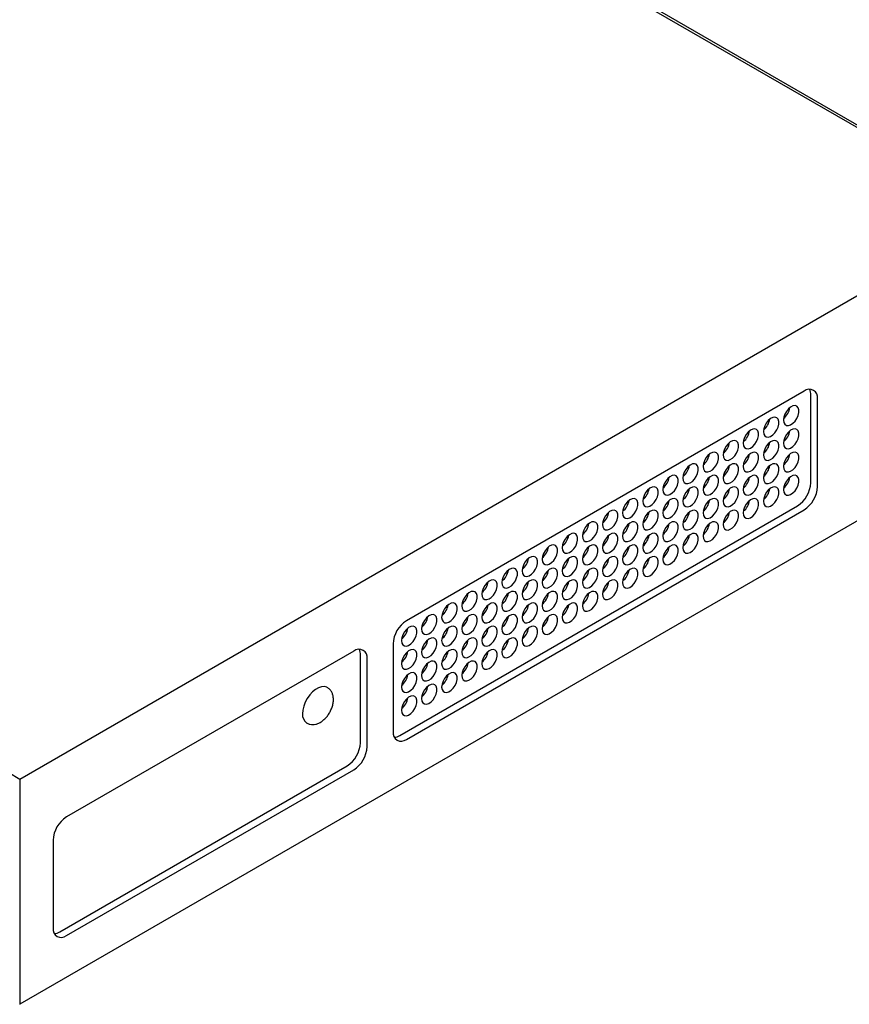
# Model space of a CAD drawing. Units: millimetres. Extents: x 32 to 2127, y 33 to 1364.
# Drawn here: x 1743 to 1875, y 955 to 1111 of the extents above; entities that cross this region are included whole.
import ezdxf

# ---------------------------------------------------------------- set-up
doc = ezdxf.new("R2010")
doc.units = ezdxf.units.MM
doc.header["$LTSCALE"] = 5

msp = doc.modelspace()

# ---------------------------------------------------------------- linework, layer by layer
at = {"color": 7, "linetype": 'Continuous', "lineweight": 25}
for p, q in [((1831.536, 1119.475), (1899.102, 1080.47)), ((1899.455, 1080.674), (1831.889, 1119.679)), ((1899.102, 1080.47), (1743.51, 990.649)), ((1867.622, 1052.09), (1804.689, 1015.76)), ((1868.682, 1037.596), (1868.682, 1051.477)), ((1869.743, 1036.984), (1869.743, 1050.865)), ((1899.102, 1044.869), (1743.51, 955.048)), ((1803.628, 997.592), (1866.561, 1033.922)), ((1804.689, 996.979), (1867.622, 1033.31)), ((1743.51, 990.649), (1675.944, 1029.654)), ((1802.568, 1012.086), (1802.568, 998.204)), ((1796.345, 1010.943), (1750.878, 984.695)), ((1797.406, 996.449), (1797.406, 1010.33)), ((1798.466, 995.837), (1798.466, 1009.718)), ((1749.818, 966.527), (1795.284, 992.775)), ((1750.878, 965.915), (1796.345, 992.163)), ((1743.51, 990.649), (1743.51, 955.048)), ((1748.757, 981.021), (1748.757, 967.14)), ((1743.51, 955.048), (1743.439, 955.088))]:
    msp.add_line(p, q, dxfattribs=at)
at = {"color": 7, "linetype": 'Continuous', "lineweight": 25, "flags": 128}
for points in [[(1864.352, 1047.508), (1864.407, 1047.123), (1864.565, 1046.836), (1864.812, 1046.67), (1865.128, 1046.642), (1865.483, 1046.753), (1865.846, 1046.995), (1866.185, 1047.344), (1866.47, 1047.771), (1866.676, 1048.237), (1866.783, 1048.701), (1866.783, 1049.121), (1866.676, 1049.461), (1866.47, 1049.691), (1866.185, 1049.788), (1865.846, 1049.746), (1865.483, 1049.568), (1865.128, 1049.269), (1864.812, 1048.877), (1864.565, 1048.426), (1864.407, 1047.955), (1864.352, 1047.508)], [(1861.17, 1045.671), (1861.225, 1045.286), (1861.383, 1044.999), (1861.63, 1044.833), (1861.946, 1044.805), (1862.301, 1044.917), (1862.664, 1045.158), (1863.004, 1045.507), (1863.288, 1045.934), (1863.494, 1046.4), (1863.601, 1046.864), (1863.601, 1047.284), (1863.494, 1047.624), (1863.288, 1047.854), (1863.004, 1047.951), (1862.664, 1047.909), (1862.301, 1047.731), (1861.946, 1047.432), (1861.63, 1047.04), (1861.383, 1046.589), (1861.225, 1046.118), (1861.17, 1045.671)], [(1857.988, 1043.834), (1858.043, 1043.449), (1858.201, 1043.162), (1858.449, 1042.996), (1858.764, 1042.968), (1859.119, 1043.08), (1859.482, 1043.321), (1859.822, 1043.67), (1860.106, 1044.097), (1860.312, 1044.563), (1860.419, 1045.027), (1860.419, 1045.448), (1860.312, 1045.788), (1860.106, 1046.017), (1859.822, 1046.115), (1859.482, 1046.072), (1859.119, 1045.894), (1858.764, 1045.596), (1858.449, 1045.203), (1858.201, 1044.752), (1858.043, 1044.281), (1857.988, 1043.834)], [(1864.352, 1043.834), (1864.407, 1043.449), (1864.565, 1043.161), (1864.812, 1042.996), (1865.128, 1042.968), (1865.483, 1043.079), (1865.846, 1043.32), (1866.185, 1043.67), (1866.47, 1044.096), (1866.676, 1044.562), (1866.783, 1045.026), (1866.783, 1045.447), (1866.676, 1045.787), (1866.47, 1046.016), (1866.185, 1046.114), (1865.846, 1046.072), (1865.483, 1045.894), (1865.128, 1045.595), (1864.812, 1045.202), (1864.565, 1044.751), (1864.407, 1044.281), (1864.352, 1043.834)], [(1854.806, 1041.997), (1854.861, 1041.613), (1855.019, 1041.325), (1855.267, 1041.159), (1855.582, 1041.131), (1855.937, 1041.243), (1856.3, 1041.484), (1856.64, 1041.833), (1856.924, 1042.26), (1857.13, 1042.726), (1857.237, 1043.19), (1857.237, 1043.611), (1857.13, 1043.951), (1856.924, 1044.18), (1856.64, 1044.278), (1856.3, 1044.236), (1855.937, 1044.057), (1855.582, 1043.759), (1855.267, 1043.366), (1855.019, 1042.915), (1854.861, 1042.445), (1854.806, 1041.997)], [(1861.17, 1041.997), (1861.225, 1041.612), (1861.383, 1041.324), (1861.63, 1041.159), (1861.946, 1041.131), (1862.301, 1041.242), (1862.664, 1041.483), (1863.004, 1041.833), (1863.288, 1042.259), (1863.494, 1042.725), (1863.601, 1043.189), (1863.601, 1043.61), (1863.494, 1043.95), (1863.288, 1044.179), (1863.004, 1044.277), (1862.664, 1044.235), (1862.301, 1044.057), (1861.946, 1043.758), (1861.63, 1043.366), (1861.383, 1042.914), (1861.225, 1042.444), (1861.17, 1041.997)], [(1851.624, 1040.16), (1851.679, 1039.776), (1851.837, 1039.488), (1852.085, 1039.323), (1852.4, 1039.294), (1852.755, 1039.406), (1853.118, 1039.647), (1853.458, 1039.996), (1853.742, 1040.423), (1853.948, 1040.889), (1854.055, 1041.353), (1854.055, 1041.774), (1853.948, 1042.114), (1853.742, 1042.343), (1853.458, 1042.441), (1853.118, 1042.399), (1852.755, 1042.22), (1852.4, 1041.922), (1852.085, 1041.529), (1851.837, 1041.078), (1851.679, 1040.608), (1851.624, 1040.16)], [(1857.988, 1040.16), (1858.043, 1039.775), (1858.201, 1039.487), (1858.449, 1039.322), (1858.764, 1039.294), (1859.119, 1039.405), (1859.482, 1039.646), (1859.822, 1039.996), (1860.106, 1040.422), (1860.312, 1040.889), (1860.419, 1041.352), (1860.419, 1041.773), (1860.312, 1042.113), (1860.106, 1042.342), (1859.822, 1042.44), (1859.482, 1042.398), (1859.119, 1042.22), (1858.764, 1041.921), (1858.449, 1041.529), (1858.201, 1041.077), (1858.043, 1040.607), (1857.988, 1040.16)], [(1864.352, 1040.159), (1864.407, 1039.774), (1864.565, 1039.487), (1864.812, 1039.321), (1865.128, 1039.293), (1865.483, 1039.405), (1865.846, 1039.646), (1866.185, 1039.995), (1866.47, 1040.422), (1866.676, 1040.888), (1866.783, 1041.352), (1866.783, 1041.773), (1866.676, 1042.113), (1866.47, 1042.342), (1866.185, 1042.44), (1865.846, 1042.397), (1865.483, 1042.219), (1865.128, 1041.921), (1864.812, 1041.528), (1864.565, 1041.077), (1864.407, 1040.606), (1864.352, 1040.159)], [(1848.442, 1038.323), (1848.497, 1037.939), (1848.655, 1037.651), (1848.903, 1037.486), (1849.218, 1037.457), (1849.573, 1037.569), (1849.936, 1037.81), (1850.276, 1038.159), (1850.56, 1038.586), (1850.766, 1039.052), (1850.873, 1039.516), (1850.873, 1039.937), (1850.766, 1040.277), (1850.56, 1040.506), (1850.276, 1040.604), (1849.936, 1040.562), (1849.573, 1040.383), (1849.218, 1040.085), (1848.903, 1039.692), (1848.655, 1039.241), (1848.497, 1038.771), (1848.442, 1038.323)], [(1854.806, 1038.323), (1854.861, 1037.938), (1855.019, 1037.65), (1855.267, 1037.485), (1855.582, 1037.457), (1855.937, 1037.568), (1856.3, 1037.809), (1856.64, 1038.159), (1856.924, 1038.586), (1857.13, 1039.052), (1857.237, 1039.516), (1857.237, 1039.936), (1857.13, 1040.276), (1856.924, 1040.505), (1856.64, 1040.603), (1856.3, 1040.561), (1855.937, 1040.383), (1855.582, 1040.084), (1855.267, 1039.692), (1855.019, 1039.24), (1854.861, 1038.77), (1854.806, 1038.323)], [(1861.17, 1038.322), (1861.225, 1037.938), (1861.383, 1037.65), (1861.63, 1037.484), (1861.946, 1037.456), (1862.301, 1037.568), (1862.664, 1037.809), (1863.004, 1038.158), (1863.288, 1038.585), (1863.494, 1039.051), (1863.601, 1039.515), (1863.601, 1039.936), (1863.494, 1040.276), (1863.288, 1040.505), (1863.004, 1040.603), (1862.664, 1040.561), (1862.301, 1040.382), (1861.946, 1040.084), (1861.63, 1039.691), (1861.383, 1039.24), (1861.225, 1038.769), (1861.17, 1038.322)], [(1845.26, 1036.486), (1845.315, 1036.102), (1845.473, 1035.814), (1845.721, 1035.649), (1846.036, 1035.621), (1846.391, 1035.732), (1846.754, 1035.973), (1847.094, 1036.323), (1847.378, 1036.749), (1847.584, 1037.215), (1847.691, 1037.679), (1847.691, 1038.1), (1847.584, 1038.44), (1847.378, 1038.669), (1847.094, 1038.767), (1846.754, 1038.725), (1846.391, 1038.547), (1846.036, 1038.248), (1845.721, 1037.855), (1845.473, 1037.404), (1845.315, 1036.934), (1845.26, 1036.486)], [(1851.624, 1036.486), (1851.679, 1036.101), (1851.837, 1035.813), (1852.085, 1035.648), (1852.4, 1035.62), (1852.755, 1035.731), (1853.118, 1035.972), (1853.458, 1036.322), (1853.742, 1036.749), (1853.948, 1037.215), (1854.055, 1037.679), (1854.055, 1038.099), (1853.948, 1038.439), (1853.742, 1038.668), (1853.458, 1038.766), (1853.118, 1038.724), (1852.755, 1038.546), (1852.4, 1038.247), (1852.085, 1037.855), (1851.837, 1037.403), (1851.679, 1036.933), (1851.624, 1036.486)], [(1857.988, 1036.485), (1858.043, 1036.101), (1858.201, 1035.813), (1858.449, 1035.648), (1858.764, 1035.619), (1859.119, 1035.731), (1859.482, 1035.972), (1859.822, 1036.321), (1860.106, 1036.748), (1860.312, 1037.214), (1860.419, 1037.678), (1860.419, 1038.099), (1860.312, 1038.439), (1860.106, 1038.668), (1859.822, 1038.766), (1859.482, 1038.724), (1859.119, 1038.545), (1858.764, 1038.247), (1858.449, 1037.854), (1858.201, 1037.403), (1858.043, 1036.933), (1857.988, 1036.485)], [(1864.352, 1036.485), (1864.407, 1036.1), (1864.565, 1035.812), (1864.812, 1035.647), (1865.128, 1035.619), (1865.483, 1035.73), (1865.846, 1035.971), (1866.185, 1036.321), (1866.47, 1036.747), (1866.676, 1037.213), (1866.783, 1037.677), (1866.783, 1038.098), (1866.676, 1038.438), (1866.47, 1038.667), (1866.185, 1038.765), (1865.846, 1038.723), (1865.483, 1038.545), (1865.128, 1038.246), (1864.812, 1037.854), (1864.565, 1037.402), (1864.407, 1036.932), (1864.352, 1036.485)], [(1842.078, 1034.65), (1842.133, 1034.265), (1842.291, 1033.977), (1842.539, 1033.812), (1842.854, 1033.784), (1843.209, 1033.895), (1843.573, 1034.136), (1843.912, 1034.486), (1844.196, 1034.912), (1844.402, 1035.378), (1844.509, 1035.842), (1844.509, 1036.263), (1844.402, 1036.603), (1844.196, 1036.832), (1843.912, 1036.93), (1843.573, 1036.888), (1843.209, 1036.71), (1842.854, 1036.411), (1842.539, 1036.018), (1842.291, 1035.567), (1842.133, 1035.097), (1842.078, 1034.65)], [(1848.442, 1034.649), (1848.497, 1034.264), (1848.655, 1033.977), (1848.903, 1033.811), (1849.218, 1033.783), (1849.573, 1033.894), (1849.936, 1034.136), (1850.276, 1034.485), (1850.56, 1034.912), (1850.766, 1035.378), (1850.873, 1035.842), (1850.873, 1036.262), (1850.766, 1036.602), (1850.56, 1036.831), (1850.276, 1036.929), (1849.936, 1036.887), (1849.573, 1036.709), (1849.218, 1036.41), (1848.903, 1036.018), (1848.655, 1035.566), (1848.497, 1035.096), (1848.442, 1034.649)], [(1854.806, 1034.648), (1854.861, 1034.264), (1855.019, 1033.976), (1855.267, 1033.811), (1855.582, 1033.782), (1855.937, 1033.894), (1856.3, 1034.135), (1856.64, 1034.484), (1856.924, 1034.911), (1857.13, 1035.377), (1857.237, 1035.841), (1857.237, 1036.262), (1857.13, 1036.602), (1856.924, 1036.831), (1856.64, 1036.929), (1856.3, 1036.887), (1855.937, 1036.708), (1855.582, 1036.41), (1855.267, 1036.017), (1855.019, 1035.566), (1854.861, 1035.096), (1854.806, 1034.648)], [(1861.17, 1034.648), (1861.225, 1034.263), (1861.383, 1033.975), (1861.63, 1033.81), (1861.946, 1033.782), (1862.301, 1033.893), (1862.664, 1034.134), (1863.004, 1034.484), (1863.288, 1034.911), (1863.494, 1035.377), (1863.601, 1035.841), (1863.601, 1036.261), (1863.494, 1036.601), (1863.288, 1036.83), (1863.004, 1036.928), (1862.664, 1036.886), (1862.301, 1036.708), (1861.946, 1036.409), (1861.63, 1036.017), (1861.383, 1035.565), (1861.225, 1035.095), (1861.17, 1034.648)], [(1838.896, 1032.813), (1838.951, 1032.428), (1839.109, 1032.14), (1839.357, 1031.975), (1839.672, 1031.947), (1840.027, 1032.058), (1840.391, 1032.299), (1840.73, 1032.649), (1841.014, 1033.075), (1841.22, 1033.541), (1841.327, 1034.005), (1841.327, 1034.426), (1841.22, 1034.766), (1841.014, 1034.995), (1840.73, 1035.093), (1840.391, 1035.051), (1840.027, 1034.873), (1839.672, 1034.574), (1839.357, 1034.182), (1839.109, 1033.73), (1838.951, 1033.26), (1838.896, 1032.813)], [(1845.26, 1032.812), (1845.315, 1032.427), (1845.473, 1032.14), (1845.721, 1031.974), (1846.036, 1031.946), (1846.391, 1032.057), (1846.754, 1032.299), (1847.094, 1032.648), (1847.378, 1033.075), (1847.584, 1033.541), (1847.691, 1034.005), (1847.691, 1034.425), (1847.584, 1034.765), (1847.378, 1034.995), (1847.094, 1035.092), (1846.754, 1035.05), (1846.391, 1034.872), (1846.036, 1034.573), (1845.721, 1034.181), (1845.473, 1033.73), (1845.315, 1033.259), (1845.26, 1032.812)], [(1851.624, 1032.811), (1851.679, 1032.427), (1851.837, 1032.139), (1852.085, 1031.974), (1852.4, 1031.945), (1852.755, 1032.057), (1853.118, 1032.298), (1853.458, 1032.647), (1853.742, 1033.074), (1853.948, 1033.54), (1854.055, 1034.004), (1854.055, 1034.425), (1853.948, 1034.765), (1853.742, 1034.994), (1853.458, 1035.092), (1853.118, 1035.05), (1852.755, 1034.871), (1852.4, 1034.573), (1852.085, 1034.18), (1851.837, 1033.729), (1851.679, 1033.259), (1851.624, 1032.811)], [(1857.988, 1032.811), (1858.043, 1032.426), (1858.201, 1032.138), (1858.449, 1031.973), (1858.764, 1031.945), (1859.119, 1032.056), (1859.482, 1032.297), (1859.822, 1032.647), (1860.106, 1033.074), (1860.312, 1033.54), (1860.419, 1034.004), (1860.419, 1034.424), (1860.312, 1034.764), (1860.106, 1034.993), (1859.822, 1035.091), (1859.482, 1035.049), (1859.119, 1034.871), (1858.764, 1034.572), (1858.449, 1034.18), (1858.201, 1033.728), (1858.043, 1033.258), (1857.988, 1032.811)], [(1835.715, 1030.976), (1835.769, 1030.591), (1835.927, 1030.303), (1836.175, 1030.138), (1836.49, 1030.11), (1836.845, 1030.221), (1837.209, 1030.462), (1837.548, 1030.812), (1837.832, 1031.238), (1838.038, 1031.705), (1838.145, 1032.168), (1838.145, 1032.589), (1838.038, 1032.929), (1837.832, 1033.158), (1837.548, 1033.256), (1837.209, 1033.214), (1836.845, 1033.036), (1836.49, 1032.737), (1836.175, 1032.345), (1835.927, 1031.893), (1835.769, 1031.423), (1835.715, 1030.976)], [(1842.078, 1030.975), (1842.133, 1030.59), (1842.291, 1030.303), (1842.539, 1030.137), (1842.854, 1030.109), (1843.209, 1030.221), (1843.573, 1030.462), (1843.912, 1030.811), (1844.196, 1031.238), (1844.402, 1031.704), (1844.509, 1032.168), (1844.509, 1032.589), (1844.402, 1032.929), (1844.196, 1033.158), (1843.912, 1033.256), (1843.573, 1033.213), (1843.209, 1033.035), (1842.854, 1032.737), (1842.539, 1032.344), (1842.291, 1031.893), (1842.133, 1031.422), (1842.078, 1030.975)], [(1848.442, 1030.974), (1848.497, 1030.59), (1848.655, 1030.302), (1848.903, 1030.137), (1849.218, 1030.109), (1849.573, 1030.22), (1849.936, 1030.461), (1850.276, 1030.811), (1850.56, 1031.237), (1850.766, 1031.703), (1850.873, 1032.167), (1850.873, 1032.588), (1850.766, 1032.928), (1850.56, 1033.157), (1850.276, 1033.255), (1849.936, 1033.213), (1849.573, 1033.035), (1849.218, 1032.736), (1848.903, 1032.343), (1848.655, 1031.892), (1848.497, 1031.422), (1848.442, 1030.974)], [(1854.806, 1030.974), (1854.861, 1030.589), (1855.019, 1030.301), (1855.267, 1030.136), (1855.582, 1030.108), (1855.937, 1030.219), (1856.3, 1030.461), (1856.64, 1030.81), (1856.924, 1031.237), (1857.13, 1031.703), (1857.237, 1032.167), (1857.237, 1032.587), (1857.13, 1032.927), (1856.924, 1033.156), (1856.64, 1033.254), (1856.3, 1033.212), (1855.937, 1033.034), (1855.582, 1032.735), (1855.267, 1032.343), (1855.019, 1031.891), (1854.861, 1031.421), (1854.806, 1030.974)], [(1832.533, 1029.139), (1832.587, 1028.754), (1832.745, 1028.466), (1832.993, 1028.301), (1833.308, 1028.273), (1833.663, 1028.384), (1834.027, 1028.625), (1834.366, 1028.975), (1834.65, 1029.402), (1834.856, 1029.868), (1834.963, 1030.332), (1834.963, 1030.752), (1834.856, 1031.092), (1834.65, 1031.321), (1834.366, 1031.419), (1834.027, 1031.377), (1833.663, 1031.199), (1833.308, 1030.9), (1832.993, 1030.508), (1832.745, 1030.056), (1832.587, 1029.586), (1832.533, 1029.139)], [(1838.896, 1029.138), (1838.951, 1028.754), (1839.109, 1028.466), (1839.357, 1028.3), (1839.672, 1028.272), (1840.027, 1028.384), (1840.391, 1028.625), (1840.73, 1028.974), (1841.014, 1029.401), (1841.22, 1029.867), (1841.327, 1030.331), (1841.327, 1030.752), (1841.22, 1031.092), (1841.014, 1031.321), (1840.73, 1031.419), (1840.391, 1031.377), (1840.027, 1031.198), (1839.672, 1030.9), (1839.357, 1030.507), (1839.109, 1030.056), (1838.951, 1029.585), (1838.896, 1029.138)], [(1845.26, 1029.138), (1845.315, 1028.753), (1845.473, 1028.465), (1845.721, 1028.3), (1846.036, 1028.272), (1846.391, 1028.383), (1846.754, 1028.624), (1847.094, 1028.974), (1847.378, 1029.4), (1847.584, 1029.866), (1847.691, 1030.33), (1847.691, 1030.751), (1847.584, 1031.091), (1847.378, 1031.32), (1847.094, 1031.418), (1846.754, 1031.376), (1846.391, 1031.198), (1846.036, 1030.899), (1845.721, 1030.507), (1845.473, 1030.055), (1845.315, 1029.585), (1845.26, 1029.138)], [(1851.624, 1029.137), (1851.679, 1028.752), (1851.837, 1028.465), (1852.085, 1028.299), (1852.4, 1028.271), (1852.755, 1028.382), (1853.118, 1028.624), (1853.458, 1028.973), (1853.742, 1029.4), (1853.948, 1029.866), (1854.055, 1030.33), (1854.055, 1030.75), (1853.948, 1031.09), (1853.742, 1031.32), (1853.458, 1031.417), (1853.118, 1031.375), (1852.755, 1031.197), (1852.4, 1030.898), (1852.085, 1030.506), (1851.837, 1030.055), (1851.679, 1029.584), (1851.624, 1029.137)], [(1829.351, 1027.302), (1829.405, 1026.917), (1829.563, 1026.629), (1829.811, 1026.464), (1830.126, 1026.436), (1830.481, 1026.547), (1830.845, 1026.788), (1831.184, 1027.138), (1831.469, 1027.565), (1831.674, 1028.031), (1831.781, 1028.495), (1831.781, 1028.915), (1831.674, 1029.255), (1831.469, 1029.484), (1831.184, 1029.582), (1830.845, 1029.54), (1830.481, 1029.362), (1830.126, 1029.063), (1829.811, 1028.671), (1829.563, 1028.219), (1829.405, 1027.749), (1829.351, 1027.302)], [(1835.715, 1027.301), (1835.769, 1026.917), (1835.927, 1026.629), (1836.175, 1026.464), (1836.49, 1026.435), (1836.845, 1026.547), (1837.209, 1026.788), (1837.548, 1027.137), (1837.832, 1027.564), (1838.038, 1028.03), (1838.145, 1028.494), (1838.145, 1028.915), (1838.038, 1029.255), (1837.832, 1029.484), (1837.548, 1029.582), (1837.209, 1029.54), (1836.845, 1029.361), (1836.49, 1029.063), (1836.175, 1028.67), (1835.927, 1028.219), (1835.769, 1027.749), (1835.715, 1027.301)], [(1842.078, 1027.301), (1842.133, 1026.916), (1842.291, 1026.628), (1842.539, 1026.463), (1842.854, 1026.435), (1843.209, 1026.546), (1843.573, 1026.787), (1843.912, 1027.137), (1844.196, 1027.563), (1844.402, 1028.029), (1844.509, 1028.493), (1844.509, 1028.914), (1844.402, 1029.254), (1844.196, 1029.483), (1843.912, 1029.581), (1843.573, 1029.539), (1843.209, 1029.361), (1842.854, 1029.062), (1842.539, 1028.67), (1842.291, 1028.218), (1842.133, 1027.748), (1842.078, 1027.301)], [(1848.442, 1027.3), (1848.497, 1026.915), (1848.655, 1026.628), (1848.903, 1026.462), (1849.218, 1026.434), (1849.573, 1026.546), (1849.936, 1026.787), (1850.276, 1027.136), (1850.56, 1027.563), (1850.766, 1028.029), (1850.873, 1028.493), (1850.873, 1028.914), (1850.766, 1029.254), (1850.56, 1029.483), (1850.276, 1029.58), (1849.936, 1029.538), (1849.573, 1029.36), (1849.218, 1029.061), (1848.903, 1028.669), (1848.655, 1028.218), (1848.497, 1027.747), (1848.442, 1027.3)], [(1826.169, 1025.465), (1826.223, 1025.08), (1826.381, 1024.793), (1826.629, 1024.627), (1826.944, 1024.599), (1827.299, 1024.71), (1827.663, 1024.952), (1828.002, 1025.301), (1828.287, 1025.728), (1828.492, 1026.194), (1828.599, 1026.658), (1828.599, 1027.078), (1828.492, 1027.418), (1828.287, 1027.647), (1828.002, 1027.745), (1827.663, 1027.703), (1827.299, 1027.525), (1826.944, 1027.226), (1826.629, 1026.834), (1826.381, 1026.382), (1826.223, 1025.912), (1826.169, 1025.465)], [(1832.533, 1025.464), (1832.587, 1025.08), (1832.745, 1024.792), (1832.993, 1024.627), (1833.308, 1024.598), (1833.663, 1024.71), (1834.027, 1024.951), (1834.366, 1025.3), (1834.65, 1025.727), (1834.856, 1026.193), (1834.963, 1026.657), (1834.963, 1027.078), (1834.856, 1027.418), (1834.65, 1027.647), (1834.366, 1027.745), (1834.027, 1027.703), (1833.663, 1027.524), (1833.308, 1027.226), (1832.993, 1026.833), (1832.745, 1026.382), (1832.587, 1025.912), (1832.533, 1025.464)], [(1838.896, 1025.464), (1838.951, 1025.079), (1839.109, 1024.791), (1839.357, 1024.626), (1839.672, 1024.598), (1840.027, 1024.709), (1840.391, 1024.95), (1840.73, 1025.3), (1841.014, 1025.727), (1841.22, 1026.193), (1841.327, 1026.657), (1841.327, 1027.077), (1841.22, 1027.417), (1841.014, 1027.646), (1840.73, 1027.744), (1840.391, 1027.702), (1840.027, 1027.524), (1839.672, 1027.225), (1839.357, 1026.833), (1839.109, 1026.381), (1838.951, 1025.911), (1838.896, 1025.464)], [(1845.26, 1025.463), (1845.315, 1025.079), (1845.473, 1024.791), (1845.721, 1024.625), (1846.036, 1024.597), (1846.391, 1024.709), (1846.754, 1024.95), (1847.094, 1025.299), (1847.378, 1025.726), (1847.584, 1026.192), (1847.691, 1026.656), (1847.691, 1027.077), (1847.584, 1027.417), (1847.378, 1027.646), (1847.094, 1027.744), (1846.754, 1027.701), (1846.391, 1027.523), (1846.036, 1027.225), (1845.721, 1026.832), (1845.473, 1026.381), (1845.315, 1025.91), (1845.26, 1025.463)], [(1822.987, 1023.628), (1823.041, 1023.243), (1823.199, 1022.956), (1823.447, 1022.79), (1823.762, 1022.762), (1824.117, 1022.873), (1824.481, 1023.115), (1824.82, 1023.464), (1825.105, 1023.891), (1825.31, 1024.357), (1825.417, 1024.821), (1825.417, 1025.241), (1825.31, 1025.581), (1825.105, 1025.811), (1824.82, 1025.908), (1824.481, 1025.866), (1824.117, 1025.688), (1823.762, 1025.389), (1823.447, 1024.997), (1823.199, 1024.546), (1823.041, 1024.075), (1822.987, 1023.628)], [(1829.351, 1023.627), (1829.405, 1023.243), (1829.563, 1022.955), (1829.811, 1022.79), (1830.126, 1022.761), (1830.481, 1022.873), (1830.845, 1023.114), (1831.184, 1023.463), (1831.469, 1023.89), (1831.674, 1024.356), (1831.781, 1024.82), (1831.781, 1025.241), (1831.674, 1025.581), (1831.469, 1025.81), (1831.184, 1025.908), (1830.845, 1025.866), (1830.481, 1025.687), (1830.126, 1025.389), (1829.811, 1024.996), (1829.563, 1024.545), (1829.405, 1024.075), (1829.351, 1023.627)], [(1835.715, 1023.627), (1835.769, 1023.242), (1835.927, 1022.954), (1836.175, 1022.789), (1836.49, 1022.761), (1836.845, 1022.872), (1837.209, 1023.113), (1837.548, 1023.463), (1837.832, 1023.89), (1838.038, 1024.356), (1838.145, 1024.82), (1838.145, 1025.24), (1838.038, 1025.58), (1837.832, 1025.809), (1837.548, 1025.907), (1837.209, 1025.865), (1836.845, 1025.687), (1836.49, 1025.388), (1836.175, 1024.996), (1835.927, 1024.544), (1835.769, 1024.074), (1835.715, 1023.627)], [(1842.078, 1023.626), (1842.133, 1023.242), (1842.291, 1022.954), (1842.539, 1022.788), (1842.854, 1022.76), (1843.209, 1022.872), (1843.573, 1023.113), (1843.912, 1023.462), (1844.196, 1023.889), (1844.402, 1024.355), (1844.509, 1024.819), (1844.509, 1025.24), (1844.402, 1025.58), (1844.196, 1025.809), (1843.912, 1025.907), (1843.573, 1025.865), (1843.209, 1025.686), (1842.854, 1025.388), (1842.539, 1024.995), (1842.291, 1024.544), (1842.133, 1024.074), (1842.078, 1023.626)], [(1819.805, 1021.791), (1819.859, 1021.406), (1820.017, 1021.119), (1820.265, 1020.953), (1820.58, 1020.925), (1820.935, 1021.037), (1821.299, 1021.278), (1821.638, 1021.627), (1821.923, 1022.054), (1822.128, 1022.52), (1822.235, 1022.984), (1822.235, 1023.405), (1822.128, 1023.745), (1821.923, 1023.974), (1821.638, 1024.072), (1821.299, 1024.029), (1820.935, 1023.851), (1820.58, 1023.553), (1820.265, 1023.16), (1820.017, 1022.709), (1819.859, 1022.238), (1819.805, 1021.791)], [(1826.169, 1021.79), (1826.223, 1021.406), (1826.381, 1021.118), (1826.629, 1020.953), (1826.944, 1020.925), (1827.299, 1021.036), (1827.663, 1021.277), (1828.002, 1021.627), (1828.287, 1022.053), (1828.492, 1022.519), (1828.599, 1022.983), (1828.599, 1023.404), (1828.492, 1023.744), (1828.287, 1023.973), (1828.002, 1024.071), (1827.663, 1024.029), (1827.299, 1023.851), (1826.944, 1023.552), (1826.629, 1023.159), (1826.381, 1022.708), (1826.223, 1022.238), (1826.169, 1021.79)], [(1832.533, 1021.79), (1832.587, 1021.405), (1832.745, 1021.118), (1832.993, 1020.952), (1833.308, 1020.924), (1833.663, 1021.035), (1834.027, 1021.277), (1834.366, 1021.626), (1834.65, 1022.053), (1834.856, 1022.519), (1834.963, 1022.983), (1834.963, 1023.403), (1834.856, 1023.743), (1834.65, 1023.972), (1834.366, 1024.07), (1834.027, 1024.028), (1833.663, 1023.85), (1833.308, 1023.551), (1832.993, 1023.159), (1832.745, 1022.707), (1832.587, 1022.237), (1832.533, 1021.79)], [(1838.896, 1021.789), (1838.951, 1021.405), (1839.109, 1021.117), (1839.357, 1020.952), (1839.672, 1020.923), (1840.027, 1021.035), (1840.391, 1021.276), (1840.73, 1021.625), (1841.014, 1022.052), (1841.22, 1022.518), (1841.327, 1022.982), (1841.327, 1023.403), (1841.22, 1023.743), (1841.014, 1023.972), (1840.73, 1024.07), (1840.391, 1024.028), (1840.027, 1023.849), (1839.672, 1023.551), (1839.357, 1023.158), (1839.109, 1022.707), (1838.951, 1022.237), (1838.896, 1021.789)], [(1816.623, 1019.954), (1816.677, 1019.57), (1816.835, 1019.282), (1817.083, 1019.116), (1817.398, 1019.088), (1817.753, 1019.2), (1818.117, 1019.441), (1818.456, 1019.79), (1818.741, 1020.217), (1818.946, 1020.683), (1819.053, 1021.147), (1819.053, 1021.568), (1818.946, 1021.908), (1818.741, 1022.137), (1818.456, 1022.235), (1818.117, 1022.193), (1817.753, 1022.014), (1817.398, 1021.716), (1817.083, 1021.323), (1816.835, 1020.872), (1816.677, 1020.401), (1816.623, 1019.954)], [(1822.987, 1019.954), (1823.041, 1019.569), (1823.199, 1019.281), (1823.447, 1019.116), (1823.762, 1019.088), (1824.117, 1019.199), (1824.481, 1019.44), (1824.82, 1019.79), (1825.105, 1020.216), (1825.31, 1020.682), (1825.417, 1021.146), (1825.417, 1021.567), (1825.31, 1021.907), (1825.105, 1022.136), (1824.82, 1022.234), (1824.481, 1022.192), (1824.117, 1022.014), (1823.762, 1021.715), (1823.447, 1021.323), (1823.199, 1020.871), (1823.041, 1020.401), (1822.987, 1019.954)], [(1829.351, 1019.953), (1829.405, 1019.568), (1829.563, 1019.281), (1829.811, 1019.115), (1830.126, 1019.087), (1830.481, 1019.198), (1830.845, 1019.44), (1831.184, 1019.789), (1831.469, 1020.216), (1831.674, 1020.682), (1831.781, 1021.146), (1831.781, 1021.566), (1831.674, 1021.906), (1831.469, 1022.136), (1831.184, 1022.233), (1830.845, 1022.191), (1830.481, 1022.013), (1830.126, 1021.714), (1829.811, 1021.322), (1829.563, 1020.871), (1829.405, 1020.4), (1829.351, 1019.953)], [(1835.715, 1019.952), (1835.769, 1019.568), (1835.927, 1019.28), (1836.175, 1019.115), (1836.49, 1019.086), (1836.845, 1019.198), (1837.209, 1019.439), (1837.548, 1019.788), (1837.832, 1020.215), (1838.038, 1020.681), (1838.145, 1021.145), (1838.145, 1021.566), (1838.038, 1021.906), (1837.832, 1022.135), (1837.548, 1022.233), (1837.209, 1022.191), (1836.845, 1022.012), (1836.49, 1021.714), (1836.175, 1021.321), (1835.927, 1020.87), (1835.769, 1020.4), (1835.715, 1019.952)], [(1813.441, 1018.117), (1813.495, 1017.733), (1813.653, 1017.445), (1813.901, 1017.28), (1814.216, 1017.251), (1814.571, 1017.363), (1814.935, 1017.604), (1815.274, 1017.953), (1815.559, 1018.38), (1815.764, 1018.846), (1815.871, 1019.31), (1815.871, 1019.731), (1815.764, 1020.071), (1815.559, 1020.3), (1815.274, 1020.398), (1814.935, 1020.356), (1814.571, 1020.177), (1814.216, 1019.879), (1813.901, 1019.486), (1813.653, 1019.035), (1813.495, 1018.565), (1813.441, 1018.117)], [(1819.805, 1018.117), (1819.859, 1017.732), (1820.017, 1017.444), (1820.265, 1017.279), (1820.58, 1017.251), (1820.935, 1017.362), (1821.299, 1017.603), (1821.638, 1017.953), (1821.923, 1018.379), (1822.128, 1018.845), (1822.235, 1019.309), (1822.235, 1019.73), (1822.128, 1020.07), (1821.923, 1020.299), (1821.638, 1020.397), (1821.299, 1020.355), (1820.935, 1020.177), (1820.58, 1019.878), (1820.265, 1019.486), (1820.017, 1019.034), (1819.859, 1018.564), (1819.805, 1018.117)], [(1826.169, 1018.116), (1826.223, 1017.731), (1826.381, 1017.444), (1826.629, 1017.278), (1826.944, 1017.25), (1827.299, 1017.362), (1827.663, 1017.603), (1828.002, 1017.952), (1828.287, 1018.379), (1828.492, 1018.845), (1828.599, 1019.309), (1828.599, 1019.73), (1828.492, 1020.07), (1828.287, 1020.299), (1828.002, 1020.396), (1827.663, 1020.354), (1827.299, 1020.176), (1826.944, 1019.877), (1826.629, 1019.485), (1826.381, 1019.034), (1826.223, 1018.563), (1826.169, 1018.116)], [(1832.533, 1018.115), (1832.587, 1017.731), (1832.745, 1017.443), (1832.993, 1017.278), (1833.308, 1017.25), (1833.663, 1017.361), (1834.027, 1017.602), (1834.366, 1017.952), (1834.65, 1018.378), (1834.856, 1018.844), (1834.963, 1019.308), (1834.963, 1019.729), (1834.856, 1020.069), (1834.65, 1020.298), (1834.366, 1020.396), (1834.027, 1020.354), (1833.663, 1020.176), (1833.308, 1019.877), (1832.993, 1019.484), (1832.745, 1019.033), (1832.587, 1018.563), (1832.533, 1018.115)], [(1810.259, 1016.28), (1810.313, 1015.896), (1810.471, 1015.608), (1810.719, 1015.443), (1811.034, 1015.414), (1811.389, 1015.526), (1811.753, 1015.767), (1812.092, 1016.116), (1812.377, 1016.543), (1812.582, 1017.009), (1812.689, 1017.473), (1812.689, 1017.894), (1812.582, 1018.234), (1812.377, 1018.463), (1812.092, 1018.561), (1811.753, 1018.519), (1811.389, 1018.34), (1811.034, 1018.042), (1810.719, 1017.649), (1810.471, 1017.198), (1810.313, 1016.728), (1810.259, 1016.28)], [(1816.623, 1016.28), (1816.677, 1015.895), (1816.835, 1015.607), (1817.083, 1015.442), (1817.398, 1015.414), (1817.753, 1015.525), (1818.117, 1015.766), (1818.456, 1016.116), (1818.741, 1016.543), (1818.946, 1017.009), (1819.053, 1017.473), (1819.053, 1017.893), (1818.946, 1018.233), (1818.741, 1018.462), (1818.456, 1018.56), (1818.117, 1018.518), (1817.753, 1018.34), (1817.398, 1018.041), (1817.083, 1017.649), (1816.835, 1017.197), (1816.677, 1016.727), (1816.623, 1016.28)], [(1822.987, 1016.279), (1823.041, 1015.895), (1823.199, 1015.607), (1823.447, 1015.441), (1823.762, 1015.413), (1824.117, 1015.525), (1824.481, 1015.766), (1824.82, 1016.115), (1825.105, 1016.542), (1825.31, 1017.008), (1825.417, 1017.472), (1825.417, 1017.893), (1825.31, 1018.233), (1825.105, 1018.462), (1824.82, 1018.56), (1824.481, 1018.517), (1824.117, 1018.339), (1823.762, 1018.041), (1823.447, 1017.648), (1823.199, 1017.197), (1823.041, 1016.726), (1822.987, 1016.279)], [(1829.351, 1016.279), (1829.405, 1015.894), (1829.563, 1015.606), (1829.811, 1015.441), (1830.126, 1015.413), (1830.481, 1015.524), (1830.845, 1015.765), (1831.184, 1016.115), (1831.469, 1016.541), (1831.674, 1017.007), (1831.781, 1017.471), (1831.781, 1017.892), (1831.674, 1018.232), (1831.469, 1018.461), (1831.184, 1018.559), (1830.845, 1018.517), (1830.481, 1018.339), (1830.126, 1018.04), (1829.811, 1017.648), (1829.563, 1017.196), (1829.405, 1016.726), (1829.351, 1016.279)], [(1807.077, 1014.443), (1807.131, 1014.059), (1807.289, 1013.771), (1807.537, 1013.606), (1807.852, 1013.577), (1808.207, 1013.689), (1808.571, 1013.93), (1808.91, 1014.28), (1809.195, 1014.706), (1809.4, 1015.172), (1809.507, 1015.636), (1809.507, 1016.057), (1809.4, 1016.397), (1809.195, 1016.626), (1808.91, 1016.724), (1808.571, 1016.682), (1808.207, 1016.503), (1807.852, 1016.205), (1807.537, 1015.812), (1807.289, 1015.361), (1807.131, 1014.891), (1807.077, 1014.443)], [(1813.441, 1014.443), (1813.495, 1014.058), (1813.653, 1013.77), (1813.901, 1013.605), (1814.216, 1013.577), (1814.571, 1013.688), (1814.935, 1013.929), (1815.274, 1014.279), (1815.559, 1014.706), (1815.764, 1015.172), (1815.871, 1015.636), (1815.871, 1016.056), (1815.764, 1016.396), (1815.559, 1016.625), (1815.274, 1016.723), (1814.935, 1016.681), (1814.571, 1016.503), (1814.216, 1016.204), (1813.901, 1015.812), (1813.653, 1015.36), (1813.495, 1014.89), (1813.441, 1014.443)], [(1819.805, 1014.442), (1819.859, 1014.058), (1820.017, 1013.77), (1820.265, 1013.604), (1820.58, 1013.576), (1820.935, 1013.688), (1821.299, 1013.929), (1821.638, 1014.278), (1821.923, 1014.705), (1822.128, 1015.171), (1822.235, 1015.635), (1822.235, 1016.056), (1822.128, 1016.396), (1821.923, 1016.625), (1821.638, 1016.723), (1821.299, 1016.681), (1820.935, 1016.502), (1820.58, 1016.204), (1820.265, 1015.811), (1820.017, 1015.36), (1819.859, 1014.89), (1819.805, 1014.442)], [(1826.169, 1014.442), (1826.223, 1014.057), (1826.381, 1013.769), (1826.629, 1013.604), (1826.944, 1013.576), (1827.299, 1013.687), (1827.663, 1013.928), (1828.002, 1014.278), (1828.287, 1014.704), (1828.492, 1015.17), (1828.599, 1015.634), (1828.599, 1016.055), (1828.492, 1016.395), (1828.287, 1016.624), (1828.002, 1016.722), (1827.663, 1016.68), (1827.299, 1016.502), (1826.944, 1016.203), (1826.629, 1015.811), (1826.381, 1015.359), (1826.223, 1014.889), (1826.169, 1014.442)], [(1803.895, 1012.606), (1803.949, 1012.222), (1804.107, 1011.934), (1804.355, 1011.769), (1804.67, 1011.741), (1805.025, 1011.852), (1805.389, 1012.093), (1805.728, 1012.443), (1806.013, 1012.869), (1806.218, 1013.335), (1806.325, 1013.799), (1806.325, 1014.22), (1806.218, 1014.56), (1806.013, 1014.789), (1805.728, 1014.887), (1805.389, 1014.845), (1805.025, 1014.667), (1804.67, 1014.368), (1804.355, 1013.975), (1804.107, 1013.524), (1803.949, 1013.054), (1803.895, 1012.606)], [(1810.259, 1012.606), (1810.313, 1012.221), (1810.471, 1011.934), (1810.719, 1011.768), (1811.034, 1011.74), (1811.389, 1011.851), (1811.753, 1012.093), (1812.092, 1012.442), (1812.377, 1012.869), (1812.582, 1013.335), (1812.689, 1013.799), (1812.689, 1014.219), (1812.582, 1014.559), (1812.377, 1014.788), (1812.092, 1014.886), (1811.753, 1014.844), (1811.389, 1014.666), (1811.034, 1014.367), (1810.719, 1013.975), (1810.471, 1013.523), (1810.313, 1013.053), (1810.259, 1012.606)], [(1816.623, 1012.605), (1816.677, 1012.221), (1816.835, 1011.933), (1817.083, 1011.768), (1817.398, 1011.739), (1817.753, 1011.851), (1818.117, 1012.092), (1818.456, 1012.441), (1818.741, 1012.868), (1818.946, 1013.334), (1819.053, 1013.798), (1819.053, 1014.219), (1818.946, 1014.559), (1818.741, 1014.788), (1818.456, 1014.886), (1818.117, 1014.844), (1817.753, 1014.665), (1817.398, 1014.367), (1817.083, 1013.974), (1816.835, 1013.523), (1816.677, 1013.053), (1816.623, 1012.605)], [(1822.987, 1012.605), (1823.041, 1012.22), (1823.199, 1011.932), (1823.447, 1011.767), (1823.762, 1011.739), (1824.117, 1011.85), (1824.481, 1012.091), (1824.82, 1012.441), (1825.105, 1012.867), (1825.31, 1013.334), (1825.417, 1013.797), (1825.417, 1014.218), (1825.31, 1014.558), (1825.105, 1014.787), (1824.82, 1014.885), (1824.481, 1014.843), (1824.117, 1014.665), (1823.762, 1014.366), (1823.447, 1013.974), (1823.199, 1013.522), (1823.041, 1013.052), (1822.987, 1012.605)], [(1807.077, 1010.769), (1807.131, 1010.384), (1807.289, 1010.097), (1807.537, 1009.931), (1807.852, 1009.903), (1808.207, 1010.014), (1808.571, 1010.256), (1808.91, 1010.605), (1809.195, 1011.032), (1809.4, 1011.498), (1809.507, 1011.962), (1809.507, 1012.382), (1809.4, 1012.722), (1809.195, 1012.952), (1808.91, 1013.049), (1808.571, 1013.007), (1808.207, 1012.829), (1807.852, 1012.53), (1807.537, 1012.138), (1807.289, 1011.687), (1807.131, 1011.216), (1807.077, 1010.769)], [(1813.441, 1010.768), (1813.495, 1010.384), (1813.653, 1010.096), (1813.901, 1009.931), (1814.216, 1009.902), (1814.571, 1010.014), (1814.935, 1010.255), (1815.274, 1010.604), (1815.559, 1011.031), (1815.764, 1011.497), (1815.871, 1011.961), (1815.871, 1012.382), (1815.764, 1012.722), (1815.559, 1012.951), (1815.274, 1013.049), (1814.935, 1013.007), (1814.571, 1012.828), (1814.216, 1012.53), (1813.901, 1012.137), (1813.653, 1011.686), (1813.495, 1011.216), (1813.441, 1010.768)], [(1819.805, 1010.768), (1819.859, 1010.383), (1820.017, 1010.095), (1820.265, 1009.93), (1820.58, 1009.902), (1820.935, 1010.013), (1821.299, 1010.254), (1821.638, 1010.604), (1821.923, 1011.031), (1822.128, 1011.497), (1822.235, 1011.961), (1822.235, 1012.381), (1822.128, 1012.721), (1821.923, 1012.95), (1821.638, 1013.048), (1821.299, 1013.006), (1820.935, 1012.828), (1820.58, 1012.529), (1820.265, 1012.137), (1820.017, 1011.685), (1819.859, 1011.215), (1819.805, 1010.768)], [(1803.895, 1008.932), (1803.949, 1008.547), (1804.107, 1008.26), (1804.355, 1008.094), (1804.67, 1008.066), (1805.025, 1008.178), (1805.389, 1008.419), (1805.728, 1008.768), (1806.013, 1009.195), (1806.218, 1009.661), (1806.325, 1010.125), (1806.325, 1010.546), (1806.218, 1010.886), (1806.013, 1011.115), (1805.728, 1011.212), (1805.389, 1011.17), (1805.025, 1010.992), (1804.67, 1010.694), (1804.355, 1010.301), (1804.107, 1009.85), (1803.949, 1009.379), (1803.895, 1008.932)], [(1810.259, 1008.931), (1810.313, 1008.547), (1810.471, 1008.259), (1810.719, 1008.094), (1811.034, 1008.066), (1811.389, 1008.177), (1811.753, 1008.418), (1812.092, 1008.768), (1812.377, 1009.194), (1812.582, 1009.66), (1812.689, 1010.124), (1812.689, 1010.545), (1812.582, 1010.885), (1812.377, 1011.114), (1812.092, 1011.212), (1811.753, 1011.17), (1811.389, 1010.992), (1811.034, 1010.693), (1810.719, 1010.3), (1810.471, 1009.849), (1810.313, 1009.379), (1810.259, 1008.931)], [(1816.623, 1008.931), (1816.677, 1008.546), (1816.835, 1008.258), (1817.083, 1008.093), (1817.398, 1008.065), (1817.753, 1008.176), (1818.117, 1008.418), (1818.456, 1008.767), (1818.741, 1009.194), (1818.946, 1009.66), (1819.053, 1010.124), (1819.053, 1010.544), (1818.946, 1010.884), (1818.741, 1011.113), (1818.456, 1011.211), (1818.117, 1011.169), (1817.753, 1010.991), (1817.398, 1010.692), (1817.083, 1010.3), (1816.835, 1009.848), (1816.677, 1009.378), (1816.623, 1008.931)], [(1807.077, 1007.095), (1807.131, 1006.71), (1807.289, 1006.422), (1807.537, 1006.257), (1807.852, 1006.229), (1808.207, 1006.34), (1808.571, 1006.581), (1808.91, 1006.931), (1809.195, 1007.357), (1809.4, 1007.823), (1809.507, 1008.287), (1809.507, 1008.708), (1809.4, 1009.048), (1809.195, 1009.277), (1808.91, 1009.375), (1808.571, 1009.333), (1808.207, 1009.155), (1807.852, 1008.856), (1807.537, 1008.464), (1807.289, 1008.012), (1807.131, 1007.542), (1807.077, 1007.095)], [(1813.441, 1007.094), (1813.495, 1006.709), (1813.653, 1006.422), (1813.901, 1006.256), (1814.216, 1006.228), (1814.571, 1006.339), (1814.935, 1006.581), (1815.274, 1006.93), (1815.559, 1007.357), (1815.764, 1007.823), (1815.871, 1008.287), (1815.871, 1008.707), (1815.764, 1009.047), (1815.559, 1009.277), (1815.274, 1009.374), (1814.935, 1009.332), (1814.571, 1009.154), (1814.216, 1008.855), (1813.901, 1008.463), (1813.653, 1008.012), (1813.495, 1007.541), (1813.441, 1007.094)], [(1803.895, 1005.258), (1803.949, 1004.873), (1804.107, 1004.585), (1804.355, 1004.42), (1804.67, 1004.392), (1805.025, 1004.503), (1805.389, 1004.744), (1805.728, 1005.094), (1806.013, 1005.52), (1806.218, 1005.986), (1806.325, 1006.45), (1806.325, 1006.871), (1806.218, 1007.211), (1806.013, 1007.44), (1805.728, 1007.538), (1805.389, 1007.496), (1805.025, 1007.318), (1804.67, 1007.019), (1804.355, 1006.627), (1804.107, 1006.175), (1803.949, 1005.705), (1803.895, 1005.258)], [(1810.259, 1005.257), (1810.313, 1004.872), (1810.471, 1004.585), (1810.719, 1004.419), (1811.034, 1004.391), (1811.389, 1004.503), (1811.753, 1004.744), (1812.092, 1005.093), (1812.377, 1005.52), (1812.582, 1005.986), (1812.689, 1006.45), (1812.689, 1006.87), (1812.582, 1007.21), (1812.377, 1007.44), (1812.092, 1007.537), (1811.753, 1007.495), (1811.389, 1007.317), (1811.034, 1007.018), (1810.719, 1006.626), (1810.471, 1006.175), (1810.313, 1005.704), (1810.259, 1005.257)], [(1792.158, 1005.179), (1792.073, 1005.223), (1791.684, 1005.324), (1791.245, 1005.297), (1790.775, 1005.141), (1790.295, 1004.863), (1789.825, 1004.477), (1789.386, 1003.998), (1788.997, 1003.447), (1788.676, 1002.849), (1788.436, 1002.23), (1788.287, 1001.617), (1788.237, 1001.036)], [(1807.077, 1003.42), (1807.131, 1003.035), (1807.289, 1002.748), (1807.537, 1002.582), (1807.852, 1002.554), (1808.207, 1002.666), (1808.571, 1002.907), (1808.91, 1003.256), (1809.195, 1003.683), (1809.4, 1004.149), (1809.507, 1004.613), (1809.507, 1005.034), (1809.4, 1005.374), (1809.195, 1005.603), (1808.91, 1005.701), (1808.571, 1005.658), (1808.207, 1005.48), (1807.852, 1005.182), (1807.537, 1004.789), (1807.289, 1004.338), (1807.131, 1003.867), (1807.077, 1003.42)], [(1803.895, 1001.583), (1803.949, 1001.199), (1804.107, 1000.911), (1804.355, 1000.745), (1804.67, 1000.717), (1805.025, 1000.829), (1805.389, 1001.07), (1805.728, 1001.419), (1806.013, 1001.846), (1806.218, 1002.312), (1806.325, 1002.776), (1806.325, 1003.197), (1806.218, 1003.537), (1806.013, 1003.766), (1805.728, 1003.864), (1805.389, 1003.822), (1805.025, 1003.643), (1804.67, 1003.345), (1804.355, 1002.952), (1804.107, 1002.501), (1803.949, 1002.031), (1803.895, 1001.583)]]:
    msp.add_lwpolyline(points, dxfattribs=at)
at = {"color": 7, "linetype": 'Continuous', "lineweight": 25}
for centre, radius, start, end in [((1868.45, 1051.075), 1.31, 350.78596, 129.20329), ((1866.771, 1051.547), 1.912, 357.89543, 25.70809), ((1862.65, 1049.902), 2.747, 308.79375, 351.21162), ((1859.468, 1048.065), 2.747, 308.79375, 351.21162), ((1856.286, 1046.228), 2.747, 308.79375, 351.21162), ((1862.65, 1046.227), 2.747, 308.79375, 351.21162), ((1853.104, 1044.391), 2.747, 308.79375, 351.21162), ((1859.468, 1044.391), 2.747, 308.79375, 351.21162), ((1849.922, 1042.554), 2.747, 308.79375, 351.21162), ((1856.286, 1042.554), 2.747, 308.79375, 351.21162), ((1862.65, 1042.553), 2.747, 308.79375, 351.21162), ((1846.74, 1040.717), 2.747, 308.79375, 351.21162), ((1853.104, 1040.717), 2.747, 308.79375, 351.21162), ((1859.468, 1040.716), 2.747, 308.79375, 351.21162), ((1843.558, 1038.88), 2.747, 308.79375, 351.21162), ((1849.922, 1038.88), 2.747, 308.79375, 351.21162), ((1856.286, 1038.879), 2.747, 308.79375, 351.21162), ((1862.65, 1038.879), 2.747, 308.79375, 351.21162), ((1840.376, 1037.043), 2.747, 308.79375, 351.21162), ((1846.74, 1037.043), 2.747, 308.79375, 351.21162), ((1853.104, 1037.042), 2.747, 308.79375, 351.21162), ((1859.468, 1037.042), 2.747, 308.79375, 351.21162), ((1864.077, 1037.806), 4.61, 302.60548, 357.39452), ((1865.137, 1037.193), 4.61, 302.60548, 357.39452), ((1837.194, 1035.207), 2.747, 308.79375, 351.21162), ((1843.558, 1035.206), 2.747, 308.79375, 351.21162), ((1849.922, 1035.205), 2.747, 308.79375, 351.21162), ((1856.286, 1035.205), 2.747, 308.79375, 351.21162), ((1834.012, 1033.37), 2.747, 308.79375, 351.21162), ((1840.376, 1033.369), 2.747, 308.79375, 351.21162), ((1846.74, 1033.368), 2.747, 308.79375, 351.21162), ((1853.104, 1033.368), 2.747, 308.79375, 351.21162), ((1830.83, 1031.533), 2.747, 308.79375, 351.21162), ((1837.194, 1031.532), 2.747, 308.79375, 351.21162), ((1843.558, 1031.532), 2.747, 308.79375, 351.21162), ((1849.922, 1031.531), 2.747, 308.79375, 351.21162), ((1827.648, 1029.696), 2.747, 308.79375, 351.21162), ((1834.012, 1029.695), 2.747, 308.79375, 351.21162), ((1840.376, 1029.695), 2.747, 308.79375, 351.21162), ((1846.74, 1029.694), 2.747, 308.79375, 351.21162), ((1824.466, 1027.859), 2.747, 308.79375, 351.21162), ((1830.83, 1027.858), 2.747, 308.79375, 351.21162), ((1837.194, 1027.858), 2.747, 308.79375, 351.21162), ((1843.558, 1027.857), 2.747, 308.79375, 351.21162), ((1821.284, 1026.022), 2.747, 308.79375, 351.21162), ((1827.648, 1026.021), 2.747, 308.79375, 351.21162), ((1834.012, 1026.021), 2.747, 308.79375, 351.21162), ((1840.376, 1026.02), 2.747, 308.79375, 351.21162), ((1818.102, 1024.185), 2.747, 308.79375, 351.21162), ((1824.466, 1024.184), 2.747, 308.79375, 351.21162), ((1830.83, 1024.184), 2.747, 308.79375, 351.21162), ((1837.194, 1024.183), 2.747, 308.79375, 351.21162), ((1814.92, 1022.348), 2.747, 308.79375, 351.21162), ((1821.284, 1022.348), 2.747, 308.79375, 351.21162), ((1827.648, 1022.347), 2.747, 308.79375, 351.21162), ((1834.012, 1022.346), 2.747, 308.79375, 351.21162), ((1811.738, 1020.511), 2.747, 308.79375, 351.21162), ((1818.102, 1020.511), 2.747, 308.79375, 351.21162), ((1824.466, 1020.51), 2.747, 308.79375, 351.21162), ((1830.83, 1020.509), 2.747, 308.79375, 351.21162), ((1808.556, 1018.674), 2.747, 308.79375, 351.21162), ((1814.92, 1018.674), 2.747, 308.79375, 351.21162), ((1821.284, 1018.673), 2.747, 308.79375, 351.21162), ((1827.648, 1018.672), 2.747, 308.79375, 351.21162), ((1805.374, 1016.837), 2.747, 308.79375, 351.21162), ((1811.738, 1016.837), 2.747, 308.79375, 351.21162), ((1818.102, 1016.836), 2.747, 308.79375, 351.21162), ((1824.466, 1016.836), 2.747, 308.79375, 351.21162), ((1807.173, 1011.876), 4.61, 122.60548, 177.39452), ((1802.192, 1015), 2.747, 308.79375, 351.21162), ((1808.556, 1015), 2.747, 308.79375, 351.21162), ((1814.92, 1014.999), 2.747, 308.79375, 351.21162), ((1821.284, 1014.999), 2.747, 308.79375, 351.21162), ((1805.374, 1013.163), 2.747, 308.79375, 351.21162), ((1811.738, 1013.162), 2.747, 308.79375, 351.21162), ((1818.102, 1013.162), 2.747, 308.79375, 351.21162), ((1797.173, 1009.928), 1.31, 350.78596, 129.20329), ((1795.495, 1010.401), 1.912, 357.89543, 25.70809), ((1802.192, 1011.326), 2.747, 308.79375, 351.21162), ((1808.556, 1011.325), 2.747, 308.79375, 351.21162), ((1814.92, 1011.325), 2.747, 308.79375, 351.21162), ((1805.374, 1009.488), 2.747, 308.79375, 351.21162), ((1811.738, 1009.488), 2.747, 308.79375, 351.21162), ((1802.192, 1007.652), 2.747, 308.79375, 351.21162), ((1808.556, 1007.651), 2.747, 308.79375, 351.21162), ((1805.374, 1005.814), 2.747, 308.79375, 351.21162), ((1802.192, 1003.977), 2.747, 308.79375, 351.21162), ((1789.845, 1000.868), 1.617, 174.01462, 234.66383), ((1803.861, 997.995), 1.31, 170.78596, 309.20329), ((1802.612, 999.211), 1.912, 274.29564, 302.10143), ((1792.8, 996.659), 4.61, 302.60548, 357.39452), ((1793.861, 996.046), 4.61, 302.60548, 357.39452), ((1753.363, 980.812), 4.61, 122.60548, 177.39452), ((1750.05, 966.93), 1.31, 170.78596, 309.20329), ((1748.802, 968.147), 1.912, 274.29564, 302.10143)]:
    msp.add_arc(centre, radius, start, end, dxfattribs=at)
msp.add_open_spline([(1788.914, 999.554), (1788.93, 999.542), (1789.072, 999.436), (1789.401, 999.343), (1789.864, 999.289), (1790.339, 999.357), (1790.817, 999.527), (1791.294, 999.806), (1791.754, 1000.19), (1792.174, 1000.662), (1792.535, 1001.2), (1792.822, 1001.781), (1793.026, 1002.39), (1793.133, 1003.009), (1793.129, 1003.592), (1793.018, 1004.115), (1792.816, 1004.554), (1792.533, 1004.926), (1792.279, 1005.091), (1792.154, 1005.173)], degree=3, knots=[0, 0, 0, 0, 0.0071522, 0.0642357, 0.1199351, 0.1765641, 0.236168, 0.2995817, 0.3657461, 0.4324943, 0.4990555, 0.5657106, 0.6329572, 0.7013966, 0.771624, 0.8330381, 0.8908438, 0.9461295, 1, 1, 1, 1], dxfattribs=at)

doc.saveas('drawing.dxf')
